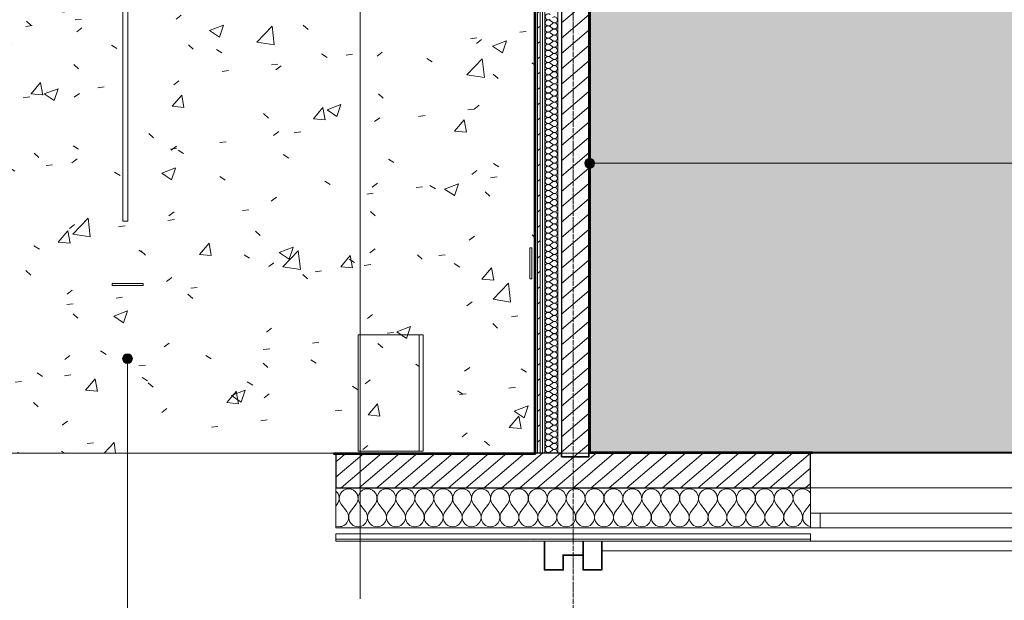
# Model space of a CAD drawing. Units: millimetres. Extents: x -130 to 56039, y -10621 to 45709.
# Drawn here: x 31044 to 36125, y 3690 to 6685 of the extents above; entities that cross this region are included whole.
import ezdxf

# ---------------------------------------------------------------- set-up
doc = ezdxf.new("R2010")
doc.units = ezdxf.units.MM
doc.linetypes.add('IMPORT-Double Dashed _3_', pattern=[10.936111, 5.291667, -2.116667, 1.411111, -2.116667])
doc.linetypes.add('IMPORT-Hidden Line', pattern=[3.175, 2.116667, -1.058333])
for name, color, linetype, lineweight in [('0-1', 7, 'Continuous', 5), ('_KUU_aknad', 7, 'Continuous', 9), ('_KUU_grid', 7, 'Continuous', 9), ('_KUU_grid-2', 7, 'IMPORT-Hidden Line', 9), ('_KUU_seinad_sise', 7, 'Continuous', 9), ('_KUU_seinad_välis', 7, 'Continuous', 9), ('_KUU_teljed-1', 7, 'IMPORT-Double Dashed _3_', 9), ('A-FLOR', 7, 'Continuous', 9), ('A-FLOR-IDEN', 7, 'Continuous', 9), ('A-WALL', 7, 'Continuous', 9), ('A-WALL-1', 7, 'Continuous', 30), ('A-WALL-2', 7, 'Continuous', 35), ('A-WALL-IDEN', 7, 'Continuous', 18), ('AR-5-01 1_ KORRUSE PLAAN_dwg-1', 7, 'Continuous', 9), ('E-ELEC-FIXT', 7, 'Continuous', 9), ('E-LITE-EQPM', 7, 'Continuous', 9), ('Q-SPCQ', 7, 'Continuous', 9), ('Specialty Equipment', 7, 'Continuous', 9)]:
    doc.layers.add(name, color=color, linetype=linetype, lineweight=lineweight)
for name, color, linetype, lineweight, true_color in [('0-2', 7, 'Continuous', 9, 0x767676), ('_KUU_grid-1', 7, 'Continuous', 9, 0x260000), ('_KUU_seinad_sise-1', 7, 'Continuous', 9, 0x260000), ('_KUU_seinad_sise-2', 7, 'Continuous', 9, 0x666666), ('_KUU_seinad_välis-1', 7, 'Continuous', 9, 0x666666), ('A-FLOR-PATT-1', 7, 'Continuous', 9, 0x8cb08a), ('A-FLOR-PATT-2', 7, 'Continuous', 9, 0xa3a3a3)]:
    doc.layers.add(name, color=color, linetype=linetype, lineweight=lineweight, true_color=true_color)
pattern_1 = [(40.635, (21710.305, 85444.325), (-39.074274, 45.53242), [])]
pattern_2 = [(40.635, (21710.305, 85444.325), (-48.84284, 56.91552), [0, -75])]

# ---------------------------------------------------------------- blocks, each defined once
blk = doc.blocks.new('Direct Shape - HVM_PP_EL2210-1201319-1_ KORRUS VIIMISTLUSPLAAN')
at = {"layer": 'E-LITE-EQPM'}
for p, q in [((12.5, 1085), (-12.5, 1085)), ((-12.5, 1085), (-12.5, -1085)), ((12.5, -1085), (12.5, 1085)), ((-12.5, -1085), (12.5, -1085))]:
    blk.add_line(p, q, dxfattribs=at)
blk = doc.blocks.new('Direct Shape - Riputatud laevalgusti-1210605-1_ KORRUS VIIMISTLUSPLAAN')
blk.add_blockref('Direct Shape - HVM_PP_EL2210-1201319-1_ KORRUS VIIMISTLUSPLAAN', (0, 0))
blk = doc.blocks.new('HVM_PP_EL2210_ifc-1-1_ KORRUS VIIMISTLUSPLAAN')
at = {"layer": 'E-LITE-EQPM'}
blk.add_blockref('Direct Shape - Riputatud laevalgusti-1210605-1_ KORRUS VIIMISTLUSPLAAN', (31589.1, 6731.1), dxfattribs=at)
blk = doc.blocks.new('Direct Shape - CSP-115-1200490-1_ KORRUS VIIMISTLUSPLAAN')
at = {"layer": 'A-WALL-1'}
for p, q in [((4108, 140), (20, 140)), ((4128, 140), (4108, 140)), ((4128, 0), (4128, 140)), ((0, 0), (4108, 0)), ((4108, 0), (4128, 0))]:
    blk.add_line(p, q, dxfattribs=at)
blk = doc.blocks.new('Direct Shape - CSP-109-1201227-1_ KORRUS VIIMISTLUSPLAAN')
at = {"layer": 'A-WALL'}
for p, q in [((35135, 4450), (37265, 4450)), ((37275, 4270), (35125, 4270))]:
    blk.add_line(p, q, dxfattribs=at)
at = {"layer": 'A-WALL-1'}
for p, q in [((33716, 4450), (32675, 4450)), ((32675, 4450), (32675, 4270)), ((33754, 4450), (33716, 4450)), ((33840, 4450), (33754, 4450)), ((33840, 4430), (33840, 4450)), ((33980, 4430), (33840, 4430)), ((33980, 4450), (33980, 4430)), ((35125, 4450), (33980, 4450)), ((35125, 4270), (35125, 4450)), ((32675, 4270), (35125, 4270))]:
    blk.add_line(p, q, dxfattribs=at)
blk = doc.blocks.new('HVM_PP_EK2110_ifc_RVT-1-1_ KORRUS VIIMISTLUSPLAAN')
at = {"layer": 'A-WALL', "rotation": 270}
blk.add_blockref('Direct Shape - CSP-115-1200490-1_ KORRUS VIIMISTLUSPLAAN', (33840, 8558), dxfattribs=at)
at = {"layer": 'A-WALL'}
blk.add_blockref('Direct Shape - CSP-109-1201227-1_ KORRUS VIIMISTLUSPLAAN', (0, 0), dxfattribs=at)
blk = doc.blocks.new('Pistikupesa - E2-V50-1_ KORRUS VIIMISTLUSPLAAN')
at = {"layer": 'E-ELEC-FIXT'}
for p, q in [((-80, 0), (80, 0)), ((-80, 0), (-80, -10)), ((80, 0), (80, -10)), ((80, -10), (-80, -10))]:
    blk.add_line(p, q, dxfattribs=at)
blk = doc.blocks.new('Microwave - Mikrolaineahi-5074428-1_ KORRUS VIIMISTLUSPLAAN')
at = {"layer": 'Q-SPCQ'}
for p, q in [((32791, 4460), (32791, 5060)), ((32791, 5060), (33106, 5060)), ((33106, 4810), (33106, 4760)), ((33106, 4710), (33106, 4760)), ((33106, 4460), (32791, 4460))]:
    blk.add_line(p, q, dxfattribs=at)
at = {"layer": 'Specialty Equipment'}
for p, q in [((33106, 5060), (33106, 4460)), ((33126, 5060), (33106, 5060)), ((33126, 4460), (33126, 5060)), ((33106, 4460), (33126, 4460))]:
    blk.add_line(p, q, dxfattribs=at)
blk = doc.blocks.new('AR-5-01 1_ KORRUSE PLAAN_dwg__X33-58454113-1_ KORRUS VIIMISTLUSPLAAN')
at = {"layer": '_KUU_seinad_välis-1'}
for p, q in [((32675, 4176.8), (32682.7, 4187)), ((32731.5, 4148), (32702.2, 4187)), ((32751, 4148), (32780.3, 4187)), ((32829.1, 4148), (32799.8, 4187)), ((32848.6, 4148), (32877.9, 4187)), ((32926.7, 4148), (32897.4, 4187)), ((32946.3, 4148), (32975.5, 4187)), ((33024.4, 4148), (32995.1, 4187)), ((33043.9, 4148), (33073.2, 4187)), ((33122, 4148), (33092.7, 4187)), ((33141.5, 4148), (33170.8, 4187)), ((33219.6, 4148), (33190.3, 4187)), ((33239.1, 4148), (33268.4, 4187)), ((33317.2, 4148), (33287.9, 4187)), ((33336.7, 4148), (33366, 4187)), ((33414.8, 4148), (33385.5, 4187)), ((33434.4, 4148), (33463.6, 4187)), ((33512.4, 4148), (33483.2, 4187)), ((33532, 4148), (33561.3, 4187)), ((33610.1, 4148), (33580.8, 4187)), ((33629.6, 4148), (33658.9, 4187)), ((33707.7, 4148), (33678.4, 4187)), ((33727.2, 4148), (33756.5, 4187)), ((33805.3, 4148), (33776, 4187)), ((33824.8, 4148), (33854.1, 4187)), ((33902.9, 4148), (33873.6, 4187)), ((33922.4, 4148), (33951.7, 4187)), ((34000.5, 4148), (33971.3, 4187)), ((34020.1, 4148), (34049.4, 4187)), ((34098.2, 4148), (34068.9, 4187)), ((34117.7, 4148), (34147, 4187)), ((34195.8, 4148), (34166.5, 4187)), ((34215.3, 4148), (34244.6, 4187)), ((34293.4, 4148), (34264.1, 4187)), ((34312.9, 4148), (34342.2, 4187)), ((34391, 4148), (34361.7, 4187)), ((34410.5, 4148), (34439.8, 4187)), ((34488.6, 4148), (34459.4, 4187)), ((34508.2, 4148), (34537.4, 4187)), ((34586.3, 4148), (34557, 4187)), ((34605.8, 4148), (34635.1, 4187)), ((34683.9, 4148), (34654.6, 4187)), ((34703.4, 4148), (34732.7, 4187)), ((34781.5, 4148), (34752.2, 4187)), ((34801, 4148), (34830.3, 4187)), ((34879.1, 4148), (34849.8, 4187)), ((34898.6, 4148), (34927.9, 4187)), ((34976.7, 4148), (34947.4, 4187)), ((34996.3, 4148), (35025.5, 4187)), ((35074.4, 4148), (35045.1, 4187)), ((35093.9, 4148), (35123.2, 4187))]:
    blk.add_line(p, q, dxfattribs=at)
for centre, start, end in [((32643.6, 4216.3), 323.1301, 50.0199), ((32741.3, 4216.3), 90, 216.8699), ((32741.3, 4216.3), 323.1301, 90), ((32838.9, 4216.3), 90, 216.8699), ((32838.9, 4216.3), 323.1301, 90), ((32936.5, 4216.3), 90, 216.8699), ((32936.5, 4216.3), 323.1301, 90), ((33034.1, 4216.3), 90, 216.8699), ((33034.1, 4216.3), 323.1301, 90), ((33131.7, 4216.3), 90, 216.8699), ((33131.7, 4216.3), 323.1301, 90), ((33229.4, 4216.3), 90, 216.8699), ((33229.4, 4216.3), 323.1301, 90), ((33327, 4216.3), 90, 216.8699), ((33327, 4216.3), 323.1301, 90), ((33424.6, 4216.3), 90, 216.8699), ((33424.6, 4216.3), 323.1301, 90), ((33522.2, 4216.3), 90, 216.8699), ((33522.2, 4216.3), 323.1301, 90), ((33619.8, 4216.3), 90, 216.8699), ((33619.8, 4216.3), 323.1301, 90), ((33717.4, 4216.3), 90, 216.8699), ((33717.4, 4216.3), 323.1301, 90), ((33815.1, 4216.3), 90, 216.8699), ((33815.1, 4216.3), 323.1301, 90), ((33912.7, 4216.3), 90, 216.8699), ((33912.7, 4216.3), 323.1301, 90), ((34010.3, 4216.3), 90, 216.8699), ((34010.3, 4216.3), 323.1301, 90), ((34107.9, 4216.3), 90, 216.8699), ((34107.9, 4216.3), 323.1301, 90), ((34205.5, 4216.3), 90, 216.8699), ((34205.5, 4216.3), 323.1301, 90), ((34303.2, 4216.3), 90, 216.8699), ((34303.2, 4216.3), 323.1301, 90), ((34400.8, 4216.3), 90, 216.8699), ((34400.8, 4216.3), 323.1301, 90), ((34498.4, 4216.3), 90, 216.8699), ((34498.4, 4216.3), 323.1301, 90), ((34596, 4216.3), 90, 216.8699), ((34596, 4216.3), 323.1301, 90), ((34693.6, 4216.3), 90, 216.8699), ((34693.6, 4216.3), 323.1301, 90), ((34791.3, 4216.3), 90, 216.8699), ((34791.3, 4216.3), 323.1301, 90), ((34888.9, 4216.3), 90, 216.8699), ((34888.9, 4216.3), 323.1301, 90), ((34986.5, 4216.3), 90, 216.8699), ((34986.5, 4216.3), 323.1301, 90), ((35084.1, 4216.3), 90, 216.8699), ((35084.1, 4216.3), 33.108, 90), ((35084.1, 4216.3), 323.1301, 326.892), ((32692.4, 4118.7), 249.0546, 36.8699), ((32790.1, 4118.7), 143.1301, 36.8699), ((32887.7, 4118.7), 143.1301, 36.8699), ((32985.3, 4118.7), 143.1301, 36.8699), ((33082.9, 4118.7), 143.1301, 36.8699), ((33180.5, 4118.7), 143.1301, 36.8699), ((33278.2, 4118.7), 143.1301, 36.8699), ((33375.8, 4118.7), 143.1301, 36.8699), ((33473.4, 4118.7), 143.1301, 36.8699), ((33571, 4118.7), 143.1301, 36.8699), ((33668.6, 4118.7), 143.1301, 36.8699), ((33766.3, 4118.7), 143.1301, 36.8699), ((33863.9, 4118.7), 143.1301, 36.8699), ((33961.5, 4118.7), 143.1301, 36.8699), ((34059.1, 4118.7), 143.1301, 36.8699), ((34156.7, 4118.7), 143.1301, 36.8699), ((34254.4, 4118.7), 143.1301, 36.8699), ((34352, 4118.7), 143.1301, 36.8699), ((34449.6, 4118.7), 143.1301, 36.8699), ((34547.2, 4118.7), 143.1301, 36.8699), ((34644.8, 4118.7), 143.1301, 36.8699), ((34742.4, 4118.7), 143.1301, 36.8699), ((34840.1, 4118.7), 143.1301, 36.8699), ((34937.7, 4118.7), 143.1301, 36.8699), ((35035.3, 4118.7), 143.1301, 36.8699), ((35132.9, 4118.7), 143.1301, 260.6563)]:
    blk.add_arc(centre, 48.8, start, end, dxfattribs=at)
blk = doc.blocks.new('AR-5-01 1_ KORRUSE PLAAN_dwg__X172-58454252-1_ KORRUS VIIMISTLUSPLAAN')
at = {"layer": '_KUU_seinad_sise-2'}
for p, q in [((33780.7, 6681.2), (33793.3, 6671.8)), ((33780.7, 6656), (33793.3, 6665.5)), ((33780.7, 6649.8), (33793.3, 6640.3)), ((33780.7, 6624.6), (33793.3, 6634)), ((33780.7, 6618.3), (33793.3, 6608.9)), ((33780.7, 6593.2), (33793.3, 6602.6)), ((33780.7, 6586.9), (33793.3, 6577.5)), ((33780.7, 6561.8), (33793.3, 6571.2)), ((33780.7, 6555.5), (33793.3, 6546)), ((33780.7, 6530.3), (33793.3, 6539.8)), ((33780.7, 6524), (33793.3, 6514.6)), ((33780.7, 6498.9), (33793.3, 6508.3)), ((33780.7, 6492.6), (33793.3, 6483.2)), ((33780.7, 6467.5), (33793.3, 6476.9)), ((33780.7, 6461.2), (33793.3, 6451.8)), ((33780.7, 6436), (33793.3, 6445.5)), ((33780.7, 6429.8), (33793.3, 6420.3)), ((33780.7, 6404.6), (33793.3, 6414)), ((33780.7, 6398.3), (33793.3, 6388.9)), ((33780.7, 6373.2), (33793.3, 6382.6)), ((33780.7, 6366.9), (33793.3, 6357.5)), ((33780.7, 6341.8), (33793.3, 6351.2)), ((33780.7, 6335.5), (33793.3, 6326)), ((33780.7, 6310.3), (33793.3, 6319.8)), ((33780.7, 6304), (33793.3, 6294.6)), ((33780.7, 6278.9), (33793.3, 6288.3)), ((33780.7, 6272.6), (33793.3, 6263.2)), ((33780.7, 6247.5), (33793.3, 6256.9)), ((33780.7, 6241.2), (33793.3, 6231.8)), ((33780.7, 6216), (33793.3, 6225.5)), ((33780.7, 6209.8), (33793.3, 6200.3)), ((33780.7, 6184.6), (33793.3, 6194)), ((33780.7, 6178.3), (33793.3, 6168.9)), ((33780.7, 6153.2), (33793.3, 6162.6)), ((33780.7, 6146.9), (33793.3, 6137.5)), ((33780.7, 6121.8), (33793.3, 6131.2)), ((33780.7, 6115.5), (33793.3, 6106)), ((33780.7, 6090.3), (33793.3, 6099.8)), ((33780.7, 6084), (33793.3, 6074.6)), ((33780.7, 6058.9), (33793.3, 6068.3)), ((33780.7, 6052.6), (33793.3, 6043.2)), ((33780.7, 6027.5), (33793.3, 6036.9)), ((33780.7, 6021.2), (33793.3, 6011.8)), ((33780.7, 5996), (33793.3, 6005.5)), ((33780.7, 5989.8), (33793.3, 5980.3)), ((33780.7, 5964.6), (33793.3, 5974)), ((33780.7, 5958.3), (33793.3, 5948.9)), ((33780.7, 5933.2), (33793.3, 5942.6)), ((33780.7, 5926.9), (33793.3, 5917.5)), ((33780.7, 5901.8), (33793.3, 5911.2)), ((33780.7, 5895.5), (33793.3, 5886)), ((33780.7, 5870.3), (33793.3, 5879.8)), ((33780.7, 5864), (33793.3, 5854.6)), ((33780.7, 5838.9), (33793.3, 5848.3)), ((33780.7, 5832.6), (33793.3, 5823.2)), ((33780.7, 5807.5), (33793.3, 5816.9)), ((33780.7, 5801.2), (33793.3, 5791.8)), ((33780.7, 5776), (33793.3, 5785.5)), ((33780.7, 5769.8), (33793.3, 5760.3)), ((33780.7, 5744.6), (33793.3, 5754)), ((33780.7, 5738.3), (33793.3, 5728.9)), ((33780.7, 5713.2), (33793.3, 5722.6)), ((33780.7, 5706.9), (33793.3, 5697.5)), ((33780.7, 5681.8), (33793.3, 5691.2)), ((33780.7, 5675.5), (33793.3, 5666)), ((33780.7, 5650.3), (33793.3, 5659.8)), ((33780.7, 5644), (33793.3, 5634.6)), ((33780.7, 5618.9), (33793.3, 5628.3)), ((33780.7, 5612.6), (33793.3, 5603.2)), ((33780.7, 5587.5), (33793.3, 5596.9)), ((33780.7, 5581.2), (33793.3, 5571.8)), ((33780.7, 5556), (33793.3, 5565.5)), ((33780.7, 5549.8), (33793.3, 5540.3)), ((33780.7, 5524.6), (33793.3, 5534)), ((33780.7, 5518.3), (33793.3, 5508.9)), ((33780.7, 5493.2), (33793.3, 5502.6)), ((33780.7, 5486.9), (33793.3, 5477.5)), ((33780.7, 5461.8), (33793.3, 5471.2)), ((33780.7, 5455.5), (33793.3, 5446)), ((33780.7, 5430.3), (33793.3, 5439.8)), ((33780.7, 5424), (33793.3, 5414.6)), ((33780.7, 5398.9), (33793.3, 5408.3)), ((33780.7, 5392.6), (33793.3, 5383.2)), ((33780.7, 5367.5), (33793.3, 5376.9)), ((33780.7, 5361.2), (33793.3, 5351.8)), ((33780.7, 5336), (33793.3, 5345.5)), ((33780.7, 5329.8), (33793.3, 5320.3)), ((33780.7, 5304.6), (33793.3, 5314)), ((33780.7, 5298.3), (33793.3, 5288.9)), ((33780.7, 5273.2), (33793.3, 5282.6)), ((33780.7, 5266.9), (33793.3, 5257.5)), ((33780.7, 5241.8), (33793.3, 5251.2)), ((33780.7, 5235.5), (33793.3, 5226)), ((33780.7, 5210.3), (33793.3, 5219.8)), ((33780.7, 5204), (33793.3, 5194.6)), ((33780.7, 5178.9), (33793.3, 5188.3)), ((33780.7, 5172.6), (33793.3, 5163.2)), ((33780.7, 5147.5), (33793.3, 5156.9)), ((33780.7, 5141.2), (33793.3, 5131.8)), ((33780.7, 5116), (33793.3, 5125.5)), ((33780.7, 5109.8), (33793.3, 5100.3)), ((33780.7, 5084.6), (33793.3, 5094)), ((33780.7, 5078.3), (33793.3, 5068.9)), ((33780.7, 5053.2), (33793.3, 5062.6)), ((33780.7, 5046.9), (33793.3, 5037.5)), ((33780.7, 5021.8), (33793.3, 5031.2)), ((33780.7, 5015.5), (33793.3, 5006)), ((33780.7, 4990.3), (33793.3, 4999.8)), ((33780.7, 4984), (33793.3, 4974.6)), ((33780.7, 4958.9), (33793.3, 4968.3)), ((33780.7, 4952.6), (33793.3, 4943.2)), ((33780.7, 4927.5), (33793.3, 4936.9)), ((33780.7, 4921.2), (33793.3, 4911.8)), ((33780.7, 4896), (33793.3, 4905.5)), ((33780.7, 4889.8), (33793.3, 4880.3)), ((33780.7, 4864.6), (33793.3, 4874)), ((33780.7, 4858.3), (33793.3, 4848.9)), ((33780.7, 4833.2), (33793.3, 4842.6)), ((33780.7, 4826.9), (33793.3, 4817.5)), ((33780.7, 4801.8), (33793.3, 4811.2)), ((33780.7, 4795.5), (33793.3, 4786)), ((33780.7, 4770.3), (33793.3, 4779.8)), ((33780.7, 4764), (33793.3, 4754.6)), ((33780.7, 4738.9), (33793.3, 4748.3)), ((33780.7, 4732.6), (33793.3, 4723.2)), ((33780.7, 4707.5), (33793.3, 4716.9)), ((33780.7, 4701.2), (33793.3, 4691.8)), ((33780.7, 4676), (33793.3, 4685.5)), ((33780.7, 4669.8), (33793.3, 4660.3)), ((33780.7, 4644.6), (33793.3, 4654)), ((33780.7, 4638.3), (33793.3, 4628.9)), ((33780.7, 4613.2), (33793.3, 4622.6)), ((33780.7, 4606.9), (33793.3, 4597.5)), ((33780.7, 4581.8), (33793.3, 4591.2)), ((33780.7, 4575.5), (33793.3, 4566)), ((33780.7, 4550.3), (33793.3, 4559.8)), ((33780.7, 4544), (33793.3, 4534.6)), ((33780.7, 4518.9), (33793.3, 4528.3)), ((33780.7, 4512.6), (33793.3, 4503.2)), ((33780.7, 4487.5), (33793.3, 4496.9)), ((33780.7, 4481.2), (33793.3, 4471.8)), ((33780.7, 4456), (33793.3, 4465.5))]:
    blk.add_line(p, q, dxfattribs=at)
for centre, start, end in [((33771.3, 6700), 53.1301, 306.8699), ((33771.3, 6668.6), 53.1301, 306.8699), ((33802.7, 6684.3), 0, 126.8699), ((33802.7, 6684.3), 233.1301, 0), ((33802.7, 6652.9), 0, 126.8699), ((33771.3, 6637.2), 53.1301, 306.8699), ((33771.3, 6605.8), 53.1301, 306.8699), ((33802.7, 6652.9), 233.1301, 0), ((33802.7, 6621.5), 0, 126.8699), ((33802.7, 6621.5), 233.1301, 0), ((33771.3, 6574.3), 53.1301, 306.8699), ((33771.3, 6542.9), 53.1301, 306.8699), ((33802.7, 6590), 0, 126.8699), ((33802.7, 6590), 233.1301, 0), ((33802.7, 6558.6), 0, 126.8699), ((33802.7, 6558.6), 233.1301, 0), ((33771.3, 6511.5), 53.1301, 306.8699), ((33802.7, 6527.2), 0, 126.8699), ((33802.7, 6527.2), 233.1301, 0), ((33802.7, 6495.8), 0, 126.8699), ((33771.3, 6480), 53.1301, 306.8699), ((33771.3, 6448.6), 53.1301, 306.8699), ((33802.7, 6495.8), 233.1301, 0), ((33802.7, 6464.3), 0, 126.8699), ((33802.7, 6464.3), 233.1301, 0), ((33771.3, 6417.2), 53.1301, 306.8699), ((33802.7, 6432.9), 0, 126.8699), ((33802.7, 6432.9), 233.1301, 0), ((33802.7, 6401.5), 0, 126.8699), ((33771.3, 6385.8), 53.1301, 306.8699), ((33771.3, 6354.3), 53.1301, 306.8699), ((33802.7, 6401.5), 233.1301, 0), ((33802.7, 6370), 0, 126.8699), ((33802.7, 6370), 233.1301, 0), ((33802.7, 6338.6), 0, 126.8699), ((33771.3, 6322.9), 53.1301, 306.8699), ((33771.3, 6291.5), 53.1301, 306.8699), ((33802.7, 6338.6), 233.1301, 0), ((33802.7, 6307.2), 0, 126.8699), ((33802.7, 6307.2), 233.1301, 0), ((33771.3, 6260), 53.1301, 306.8699), ((33802.7, 6275.8), 0, 126.8699), ((33802.7, 6275.8), 233.1301, 0), ((33802.7, 6244.3), 0, 126.8699), ((33771.3, 6228.6), 53.1301, 306.8699), ((33771.3, 6197.2), 53.1301, 306.8699), ((33802.7, 6244.3), 233.1301, 0), ((33802.7, 6212.9), 0, 126.8699), ((33802.7, 6212.9), 233.1301, 0), ((33771.3, 6165.8), 53.1301, 306.8699), ((33771.3, 6134.3), 53.1301, 306.8699), ((33802.7, 6181.5), 0, 126.8699), ((33802.7, 6181.5), 233.1301, 0), ((33802.7, 6150), 0, 126.8699), ((33802.7, 6150), 233.1301, 0), ((33771.3, 6102.9), 53.1301, 306.8699), ((33802.7, 6118.6), 0, 126.8699), ((33802.7, 6118.6), 233.1301, 0), ((33802.7, 6087.2), 0, 126.8699), ((33771.3, 6071.5), 53.1301, 306.8699), ((33771.3, 6040), 53.1301, 306.8699), ((33802.7, 6087.2), 233.1301, 0), ((33802.7, 6055.8), 0, 126.8699), ((33802.7, 6055.8), 233.1301, 0), ((33771.3, 6008.6), 53.1301, 306.8699), ((33802.7, 6024.3), 0, 126.8699), ((33802.7, 6024.3), 233.1301, 0), ((33802.7, 5992.9), 0, 126.8699), ((33771.3, 5977.2), 53.1301, 306.8699), ((33771.3, 5945.8), 53.1301, 306.8699), ((33802.7, 5992.9), 233.1301, 0), ((33802.7, 5961.5), 0, 126.8699), ((33802.7, 5961.5), 233.1301, 0), ((33802.7, 5930), 0, 126.8699), ((33771.3, 5914.3), 53.1301, 306.8699), ((33771.3, 5882.9), 53.1301, 306.8699), ((33802.7, 5930), 233.1301, 0), ((33802.7, 5898.6), 0, 126.8699), ((33802.7, 5898.6), 233.1301, 0), ((33771.3, 5851.5), 53.1301, 306.8699), ((33802.7, 5867.2), 0, 126.8699), ((33802.7, 5867.2), 233.1301, 0), ((33802.7, 5835.8), 0, 126.8699), ((33771.3, 5820), 53.1301, 306.8699), ((33771.3, 5788.6), 53.1301, 306.8699), ((33802.7, 5835.8), 233.1301, 0), ((33802.7, 5804.3), 0, 126.8699), ((33802.7, 5804.3), 233.1301, 0), ((33771.3, 5757.2), 53.1301, 306.8699), ((33802.7, 5772.9), 0, 126.8699), ((33802.7, 5772.9), 233.1301, 0), ((33802.7, 5741.5), 0, 126.8699), ((33771.3, 5725.8), 53.1301, 306.8699), ((33771.3, 5694.3), 53.1301, 306.8699), ((33802.7, 5741.5), 233.1301, 0), ((33802.7, 5710), 0, 126.8699), ((33802.7, 5710), 233.1301, 0), ((33802.7, 5678.6), 0, 126.8699), ((33771.3, 5662.9), 53.1301, 306.8699), ((33771.3, 5631.5), 53.1301, 306.8699), ((33802.7, 5678.6), 233.1301, 0), ((33802.7, 5647.2), 0, 126.8699), ((33802.7, 5647.2), 233.1301, 0), ((33771.3, 5600), 53.1301, 306.8699), ((33802.7, 5615.8), 0, 126.8699), ((33802.7, 5615.8), 233.1301, 0), ((33802.7, 5584.3), 0, 126.8699), ((33771.3, 5568.6), 53.1301, 306.8699), ((33771.3, 5537.2), 53.1301, 306.8699), ((33802.7, 5584.3), 233.1301, 0), ((33802.7, 5552.9), 0, 126.8699), ((33802.7, 5552.9), 233.1301, 0), ((33771.3, 5505.8), 53.1301, 306.8699), ((33771.3, 5474.3), 53.1301, 306.8699), ((33802.7, 5521.5), 0, 126.8699), ((33802.7, 5521.5), 233.1301, 0), ((33802.7, 5490), 0, 126.8699), ((33802.7, 5490), 233.1301, 0), ((33771.3, 5442.9), 53.1301, 306.8699), ((33802.7, 5458.6), 0, 126.8699), ((33802.7, 5458.6), 233.1301, 0), ((33802.7, 5427.2), 0, 126.8699), ((33771.3, 5411.5), 53.1301, 306.8699), ((33771.3, 5380), 53.1301, 306.8699), ((33802.7, 5427.2), 233.1301, 0), ((33802.7, 5395.8), 0, 126.8699), ((33802.7, 5395.8), 233.1301, 0), ((33771.3, 5348.6), 53.1301, 306.8699), ((33802.7, 5364.3), 0, 126.8699), ((33802.7, 5364.3), 233.1301, 0), ((33802.7, 5332.9), 0, 126.8699), ((33771.3, 5317.2), 53.1301, 306.8699), ((33771.3, 5285.8), 53.1301, 306.8699), ((33802.7, 5332.9), 233.1301, 0), ((33802.7, 5301.5), 0, 126.8699), ((33802.7, 5301.5), 233.1301, 0), ((33802.7, 5270), 0, 126.8699), ((33771.3, 5254.3), 53.1301, 306.8699), ((33771.3, 5222.9), 53.1301, 306.8699), ((33802.7, 5270), 233.1301, 0), ((33802.7, 5238.6), 0, 126.8699), ((33802.7, 5238.6), 233.1301, 0), ((33771.3, 5191.5), 53.1301, 306.8699), ((33802.7, 5207.2), 0, 126.8699), ((33802.7, 5207.2), 233.1301, 0), ((33802.7, 5175.8), 0, 126.8699), ((33771.3, 5160), 53.1301, 306.8699), ((33771.3, 5128.6), 53.1301, 306.8699), ((33802.7, 5175.8), 233.1301, 0), ((33802.7, 5144.3), 0, 126.8699), ((33802.7, 5144.3), 233.1301, 0), ((33771.3, 5097.2), 53.1301, 306.8699), ((33771.3, 5065.8), 53.1301, 306.8699), ((33802.7, 5112.9), 0, 126.8699), ((33802.7, 5112.9), 233.1301, 0), ((33802.7, 5081.5), 0, 126.8699), ((33802.7, 5081.5), 233.1301, 0), ((33771.3, 5034.3), 53.1301, 306.8699), ((33802.7, 5050), 0, 126.8699), ((33802.7, 5050), 233.1301, 0), ((33802.7, 5018.6), 0, 126.8699), ((33771.3, 5002.9), 53.1301, 306.8699), ((33771.3, 4971.5), 53.1301, 306.8699), ((33802.7, 5018.6), 233.1301, 0), ((33802.7, 4987.2), 0, 126.8699), ((33802.7, 4987.2), 233.1301, 0), ((33771.3, 4940), 53.1301, 306.8699), ((33802.7, 4955.8), 0, 126.8699), ((33802.7, 4955.8), 233.1301, 0), ((33802.7, 4924.3), 0, 126.8699), ((33771.3, 4908.6), 53.1301, 306.8699), ((33771.3, 4877.2), 53.1301, 306.8699), ((33802.7, 4924.3), 233.1301, 0), ((33802.7, 4892.9), 0, 126.8699), ((33802.7, 4892.9), 233.1301, 0), ((33771.3, 4845.8), 53.1301, 306.8699), ((33771.3, 4814.3), 53.1301, 306.8699), ((33802.7, 4861.5), 0, 126.8699), ((33802.7, 4861.5), 233.1301, 0), ((33802.7, 4830), 0, 126.8699), ((33802.7, 4830), 233.1301, 0), ((33771.3, 4782.9), 53.1301, 306.8699), ((33802.7, 4798.6), 0, 126.8699), ((33802.7, 4798.6), 233.1301, 0), ((33802.7, 4767.2), 0, 126.8699), ((33771.3, 4751.5), 53.1301, 306.8699), ((33771.3, 4720), 53.1301, 306.8699), ((33802.7, 4767.2), 233.1301, 0), ((33802.7, 4735.8), 0, 126.8699), ((33802.7, 4735.8), 233.1301, 0), ((33771.3, 4688.6), 53.1301, 306.8699), ((33802.7, 4704.3), 0, 126.8699), ((33802.7, 4704.3), 233.1301, 0), ((33802.7, 4672.9), 0, 126.8699), ((33771.3, 4657.2), 53.1301, 306.8699), ((33771.3, 4625.8), 53.1301, 306.8699), ((33802.7, 4672.9), 233.1301, 0), ((33802.7, 4641.5), 0, 126.8699), ((33802.7, 4641.5), 233.1301, 0), ((33802.7, 4610), 0, 126.8699), ((33771.3, 4594.3), 53.1301, 306.8699), ((33771.3, 4562.9), 53.1301, 306.8699), ((33802.7, 4610), 233.1301, 0), ((33802.7, 4578.6), 0, 126.8699), ((33802.7, 4578.6), 233.1301, 0), ((33771.3, 4531.5), 53.1301, 306.8699), ((33802.7, 4547.2), 0, 126.8699), ((33802.7, 4547.2), 233.1301, 0), ((33802.7, 4515.8), 0, 126.8699), ((33771.3, 4500), 53.1301, 306.8699), ((33771.3, 4468.6), 53.1301, 306.8699), ((33802.7, 4515.8), 233.1301, 0), ((33802.7, 4484.3), 0, 126.8699), ((33802.7, 4484.3), 233.1301, 0), ((33771.3, 4437.2), 54.6577, 125.3423), ((33802.7, 4452.9), 0, 126.8699), ((33802.7, 4452.9), 349.3803, 0)]:
    blk.add_arc(centre, 15.7, start, end, dxfattribs=at)
blk = doc.blocks.new('AR-5-01 1_ KORRUSE PLAAN_dwg-4069377-1_ KORRUS VIIMISTLUSPLAAN')
at = {"layer": '_KUU_grid-1'}
for points in [[(33750, 3846), (33850, 3846), (33850, 3921), (33950, 3921), (33950, 3846), (34050, 3846), (34050, 3996), (34046, 3996), (34046, 3850), (33954, 3850), (33954, 3925), (33846, 3925), (33846, 3850), (33754, 3850), (33754, 3996), (33750, 3996)], [(33950, 3846), (34050, 3846), (34050, 3996), (34046, 3996), (34046, 3850), (33954, 3850), (33954, 3996), (33950, 3996), (33950, 3850)]]:
    blk.add_hatch(color=256, dxfattribs=at).paths.add_polyline_path(points)
at = {"layer": '_KUU_seinad_sise-1'}
h = blk.add_hatch(dxfattribs=at)
h.set_pattern_fill('FP_22', color=256, style=0, pattern_type=2)
h.set_pattern_definition(pattern_2)
h.paths.add_polyline_path([(33741.5, 4450), (33741.5, 8776.5), (33729, 8776.5), (33729, 4450)])
h = blk.add_hatch(dxfattribs=at)
h.set_pattern_fill('FP_22', color=256, style=0, pattern_type=2)
h.set_pattern_definition(pattern_2)
h.paths.add_polyline_path([(33754, 4450), (33754, 8764), (33741.5, 8764), (33741.5, 4450)])
at = {"layer": '_KUU_seinad_sise-2'}
h = blk.add_hatch(dxfattribs=at)
h.set_pattern_fill('FP_20', color=256, style=0, pattern_type=2)
h.set_pattern_definition(pattern_1)
h.paths.add_polyline_path([(33729, 4450), (33729, 8789), (33716, 8789), (33716, 4450)])
h = blk.add_hatch(dxfattribs=at)
h.set_pattern_fill('FP_20', color=256, style=0, pattern_type=2)
h.set_pattern_definition(pattern_1)
h.paths.add_polyline_path([(33840, 4450), (33980, 4450), (33980, 8538), (33840, 8538), (33840, 5301)])
at = {"layer": '_KUU_seinad_välis-1'}
h = blk.add_hatch(dxfattribs=at)
h.set_pattern_fill('FP_20', color=256, style=0, pattern_type=2)
h.set_pattern_definition(pattern_1)
h.paths.add_polyline_path([(35125, 4270), (35125, 4450), (32675, 4450), (32675, 4270), (34213.2, 4270)])
h = blk.add_hatch(dxfattribs=at)
h.set_pattern_fill('FP_21', color=256, style=0, pattern_type=2)
h.set_pattern_definition([(40.635, (21710.3, 85444.3), (-507.59, 591.4836), [48.75, -401.25]), (40.635, (21627.25, 85886.6), (-507.59, 591.4836), [48.75, -401.25]), (100.635, (21710.3, 85444.3), (766.035, 143.844), [48.75, -401.25]), (100.635, (22051.8, 85737.4), (766.035, 143.844), [48.75, -401.25]), (160.635, (21747.3, 85476.1), (258.445, 735.3274), [48.75, -401.25]), (160.635, (22088.8, 85769.1), (258.445, 735.3274), [48.75, -401.25]), (40.635, (21661.46, 85501.24), (-97.68569, 113.83104), [0, -150, 0, -225]), (85.635, (21718.38, 85550.08), (-149.56491, 11.4165), [0, -112.5, 0, -187.5])])
h.paths.add_polyline_path([(35125, 3996), (35125, 4006), (32675, 4006), (32675, 3996), (34213.2, 3996)])
at = {"layer": '0-2', "flags": 128}
blk.add_lwpolyline([(33729, 8802), (33716, 8802), (33729, 8789), (33716, 8789), (33716, 4450), (33729, 4450), (33729, 8789), (33716, 8789), (33716, 8802), (33729, 8789)], close=True, dxfattribs=at)
for points in [[(33729, 8789), (33729, 8802), (34305.4, 8802), (34305.4, 8789), (33729, 8789), (33741.5, 8776.5), (33729, 8776.5), (33729, 4450), (33741.5, 4450), (33741.5, 8776.5), (33729, 8776.5), (33729, 8789)], [(33741.5, 8789), (33741.5, 8776.5), (33754, 8764), (33741.5, 8764), (33741.5, 4450), (33754, 4450), (33754, 8764), (33741.5, 8764), (33741.5, 8776.5), (34305.4, 8776.5), (34305.4, 8789), (33741.5, 8789), (33729, 8789), (33741.5, 8776.5), (33741.5, 8789)], [(33820, 8764), (33820, 8698), (33754, 8764), (33820, 8698), (33754, 8698), (33754, 4450), (33820, 4450), (33820, 8698), (33754, 8698), (33754, 8764), (34305.4, 8764), (34305.4, 8776.5), (33754, 8776.5), (33754, 8764), (33820, 8764)], [(33840, 8678), (33980, 8538), (33840, 8538), (33840, 4450), (33980, 4450), (33980, 8538), (33840, 8538), (33840, 8678)], [(32675, 4270), (35125, 4270), (35125, 4450), (32675, 4450), (32675, 4270)], [(32675, 4065), (35125, 4065), (35125, 4270), (32675, 4270), (32675, 4065)], [(32675, 4006), (35125, 4006), (35125, 4033), (32675, 4033), (32675, 4006)], [(32675, 3996), (35125, 3996), (35125, 4006), (32675, 4006), (32675, 3996)]]:
    blk.add_lwpolyline(points, dxfattribs=at)
at = {"layer": '_KUU_aknad'}
for p, q in [((37225, 4140), (35175, 4140)), ((35175, 4065), (37225, 4065))]:
    blk.add_line(p, q, dxfattribs=at)
at = {"layer": '_KUU_aknad', "flags": 128}
for points in [[(35125, 4065), (35125, 4140), (35125, 4065), (35175, 4065), (35175, 4140), (35125, 4140), (35125, 4270), (35125, 4450), (37275, 4450), (37275, 4270), (37275, 4140), (37225, 4140), (37225, 4065), (37275, 4065), (37275, 4140), (37275, 4065)], [(35125, 4006), (35125, 3996), (37275, 3996), (37275, 4006)]]:
    blk.add_lwpolyline(points, dxfattribs=at)
at = {"layer": '_KUU_grid', "flags": 128}
for points in [[(33750, 3996), (33754, 3996), (33754, 3850), (33846, 3850), (33846, 3925), (33954, 3925), (33954, 3850), (34046, 3850), (34046, 3996), (34050, 3996), (34050, 3846), (33950, 3846), (33950, 3921), (33850, 3921), (33850, 3846), (33750, 3846)], [(33950, 3996), (33954, 3996), (33954, 3850), (34046, 3850), (34046, 3996), (34050, 3996), (34050, 3846), (33950, 3846), (33950, 3921)]]:
    blk.add_lwpolyline(points, close=True, dxfattribs=at)
at = {"layer": '_KUU_grid-2', "flags": 128}
blk.add_lwpolyline([(38450, 3700.8), (38450, 3946), (34050, 3946), (34050, 3996), (40804, 3996), (40804, 10750), (40854, 10750), (40854, 6350), (41099.2, 6350)], dxfattribs=at)
at = {"layer": '_KUU_seinad_sise', "flags": 128}
for points in [[(33716, 8789.5), (33106, 8789.5), (33106, 8802), (33716, 8802), (33716, 8789), (33716, 4450), (33729, 4450), (33741.5, 4450), (33754, 4450), (33820, 4450), (33820, 8678), (33820, 8698), (33820, 8678)], [(33729, 8776.5), (33729, 8789), (33729, 8776.5), (33729, 4450)], [(34305.4, 8764), (34305.4, 8776.5), (33754, 8776.5), (33741.5, 8776.5), (33741.5, 8764), (33741.5, 4450)], [(33754, 8698), (33754, 8764), (33754, 8698), (33754, 4450)], [(33840, 8538), (33840, 8678), (33840, 8538), (33840, 4450)], [(33980, 4450), (33980, 8538), (34305.4, 8538), (34305.4, 8678), (33980, 8678), (33840, 8678)]]:
    blk.add_lwpolyline(points, dxfattribs=at)
at = {"layer": '_KUU_seinad_välis'}
for p, q in [((32675, 4033), (35125, 4033)), ((33754, 3996), (33950, 3996)), ((33954, 3996), (34046, 3996))]:
    blk.add_line(p, q, dxfattribs=at)
at = {"layer": '_KUU_seinad_välis', "flags": 128}
for points in [[(33840, 4450), (32675, 4450), (32675, 4270), (35125, 4270), (35125, 4450), (33980, 4450)], [(35125, 4270), (35125, 4140), (35125, 4065), (32675, 4065), (32675, 4140), (32675, 4270)], [(33750, 3996), (32675, 3996), (32675, 4006), (35125, 4006), (35125, 3996), (34050, 3996)]]:
    blk.add_lwpolyline(points, dxfattribs=at)
at = {"layer": '_KUU_teljed-1', "flags": 128}
for points in [[(33900, 850), (33900, 1850), (33900, 42950), (33900, 43950)], [(850, 4450), (1850, 4450), (42950, 4450), (43950, 4450)]]:
    blk.add_lwpolyline(points, dxfattribs=at)
for name in ['AR-5-01 1_ KORRUSE PLAAN_dwg__X172-58454252-1_ KORRUS VIIMISTLUSPLAAN', 'AR-5-01 1_ KORRUSE PLAAN_dwg__X33-58454113-1_ KORRUS VIIMISTLUSPLAAN']:
    blk.add_blockref(name, (0, 0))

msp = doc.modelspace()

# ---------------------------------------------------------------- hatches: boundary and pattern name
at = {"layer": 'A-FLOR-IDEN'}
h = msp.add_hatch(color=256, dxfattribs=at)
edge = h.paths.add_edge_path()
edge.add_arc((31600, 4936.8), 25, 0, 360)
at = {"layer": 'A-FLOR-PATT-1'}
msp.add_hatch(color=256, dxfattribs=at).paths.add_polyline_path([(39725, 4455), (40345, 4455), (40345, 8520), (36438.5, 8520), (36438.5, 8515.9), (36430.6, 8513.4), (36426.6, 8513.4), (36426.6, 8511.4), (36397.7, 8511.4), (36397.7, 8513.4), (36394.3, 8513.4), (36394.3, 8511.4), (36365.4, 8512.2), (36365.4, 8513.4), (36355.6, 8513.4), (36355.6, 8511.4), (36326.7, 8511.4), (36326.7, 8513.4), (36323.3, 8513.4), (36323.3, 8511.4), (36294.4, 8511.4), (36294.4, 8513.4), (36290.4, 8513.4), (36282.5, 8515.9), (36282.5, 8520), (36300, 8520), (36300, 8522), (36125, 8522), (36125, 8525), (35285, 8525), (35285, 8520), (35205.4, 8520), (35205.4, 8525), (34305.4, 8525), (34305.4, 8520), (33988, 8520), (33988, 4455), (39715, 4455)])
at = {"layer": 'A-FLOR-PATT-2'}
h = msp.add_hatch(dxfattribs=at)
h.set_pattern_fill('FP_1', color=256, style=0, pattern_type=2)
h.set_pattern_definition([(50, (0, 0), (728.737, -63.756), [76.2, -838.2]), (355, (0, 0), (-140.972, 764.228), [60.96, -670.56]), (100.451, (60.7, -5.3), (587.77, 700.467), [64.76, -712.36]), (46.184, (0, 203.2), (1084.316, -168.17), [114.3, -1257.3]), (96.636, (90.4, 189.2), (949.61, 989.71), [97.14, -1068.54]), (351.184, (0, 203.2), (949.62, 989.7), [91.44, -1005.84]), (21, (101.6, 152.4), (606.458, -409.061), [76.2, -838.2]), (326, (101.6, 152.4), (247.208, 736.753), [60.96, -670.56]), (71.451, (152.14, 118.3), (853.668, 327.685), [64.76, -712.36]), (37.5, (0, 0), (12.3547, 338.2201), [33.528, -628.904, 33.528, -647.192, -673.1]), (37.5, (0, 0), (12.3547, 338.2201), [-1343.152, 33.528, -639.572]), (7.5, (0, 0), (267.279, 400.722), [33.528, -354.584, 33.528, -613.664, -256.54]), (7.5, (0, 0), (267.279, 400.722), [-1035.304, 33.528, -223.012]), (327.5, (-226.57, 0), (542.3633, -22.9153), [33.528, -220.472, 33.528, -758.952, -1051.56]), (327.5, (-226.57, 0), (542.3633, -22.9153), [-1046.48, 33.528, -1018.032]), (317.5, (-328.17, 0), (592.517, 101.707), [33.528, -296.672, 33.528, -492.76, -746.76]), (317.5, (-328.17, 0), (592.517, 101.707), [-856.488, 33.528, -713.232])])
h.paths.add_polyline_path([(33701, 4450), (33701, 7773.1), (33696.1, 7781), (33696.1, 7785), (33689, 7785), (33689, 7847), (33696.1, 7847), (33696.1, 7851), (33701, 7859), (33701, 8627), (33106, 8627), (33106, 8802), (30094, 8802), (30094, 8627), (29499, 8627), (29499, 4450), (33353.9, 4450)])
h.paths.add_polyline_path([(33126, 4460), (33106, 4460), (33106, 5060), (33126, 5060), (33126, 4543)])
h.paths.add_polyline_path([(29529, 4680), (29529, 4840), (29539, 4840), (29539, 4680)])
h.paths.add_polyline_path([(30099, 5060), (30079, 5060), (30079, 5080), (29549, 5080), (29549, 5640), (30079, 5640), (30079, 5660), (30099, 5660), (30099, 5100)])
h.paths.add_polyline_path([(29539, 5280), (29529, 5280), (29529, 5440), (29539, 5440), (29539, 5301)])
h.paths.add_polyline_path([(31601.6, 5315), (31520, 5315), (31520, 5325), (31680, 5325), (31680, 5315)])
h.paths.add_polyline_path([(33686, 5348), (33676, 5348), (33676, 5508), (33686, 5508)])
h.paths.add_polyline_path([(31576.6, 5646.1), (31576.6, 7816.1), (31601.6, 7816.1), (31601.6, 5646.1)])
h.paths.add_polyline_path([(30099, 6500), (29509, 6500), (29509, 7100), (30099, 7100), (30099, 6840)])
h.paths.add_polyline_path([(29529, 7170), (29529, 7250), (29539, 7250), (29539, 7170)])
h.paths.add_polyline_path([(29664, 7174.2), (29634, 7174.2), (29633.1, 7513.9), (29592, 7513.9), (29592.7, 7631.7), (29634, 7631.7), (29634, 7919.2), (30079, 7919.2), (30079, 7174.2), (29664.3, 7174.2)])
h.paths.add_polyline_path([(30039, 7194.2), (30044, 7195.5), (30042.2, 7195.5), (30039.8, 7194.5)])
h.paths.add_polyline_path([(29610.7, 7535.3), (29606.7, 7537.9), (29606.7, 7537.3), (29610.6, 7535.3)])
h.paths.add_polyline_path([(29619.7, 7596.7), (29615.9, 7616.4), (29615.9, 7615.5), (29616.6, 7613.6), (29617.1, 7612.6), (29617.6, 7609.4)])
h.paths.add_polyline_path([(29614, 7611.1), (29612.1, 7612), (29613.4, 7611.2)])
h.paths.add_polyline_path([(33676, 7612), (33676, 7852), (33686, 7852), (33686, 7612), (33680, 7612)])
h.paths.add_polyline_path([(33676, 7870), (33676, 7950), (33686, 7950), (33686, 7870), (33680, 7870)])
h.paths.add_polyline_path([(30046.1, 7896.2), (30041.6, 7898.8), (30042.2, 7897.8), (30044, 7897.1)])
h.paths.add_polyline_path([(31576.6, 7925), (31520, 7925), (31520, 7935), (31680, 7935), (31680, 7925), (31601.6, 7925)])
h.paths.add_polyline_path([(33676, 8031), (33132, 8031), (33132, 8589), (33680, 8589), (33680, 8031)])
h.paths.add_polyline_path([(29529, 8190), (29529, 8430), (29539, 8430), (29539, 8190)])
h.paths.add_polyline_path([(29500, 8351), (29500, 8437), (29505, 8437), (29509.9, 8429), (29509.9, 8425), (29517, 8425), (29517, 8363), (29509.9, 8363), (29509.9, 8359), (29505, 8351)])
at = {"layer": 'A-WALL-IDEN'}
h = msp.add_hatch(color=256, dxfattribs=at)
edge = h.paths.add_edge_path()
edge.add_arc((33985.5, 5944.6), 25, 0, 360)

# ---------------------------------------------------------------- linework, layer by layer
at = {"layer": 'A-FLOR'}
msp.add_line((30535, 4450), (32665, 4450), dxfattribs=at)
at = {"layer": 'A-FLOR-IDEN'}
for p, q in [((32800, 9347.3), (32800, 3698)), ((31600, 4936.8), (31600, 3610.5))]:
    msp.add_line(p, q, dxfattribs=at)
msp.add_circle((31600, 4936.8), 25, dxfattribs=at)
at = {"layer": 'A-WALL'}
for p, q in [((35135, 4455), (37265, 4455)), ((37265, 4450), (35135, 4450))]:
    msp.add_line(p, q, dxfattribs=at)
at = {"layer": 'A-WALL-2'}
for p, q in [((33701, 8627), (33701, 4450)), ((33706, 4450), (33706, 8627)), ((33983, 8525), (33983, 4453)), ((33988, 4453), (33988, 8525)), ((33701, 4450), (32665, 4450)), ((32665, 4450), (32665, 4445)), ((32665, 4445), (33706, 4445)), ((33706, 4445), (33706, 4450)), ((35135, 4455), (33983, 4455)), ((33983, 4455), (33983, 4450)), ((33983, 4453), (33988, 4453)), ((33983, 4450), (35135, 4450)), ((35135, 4450), (35135, 4455))]:
    msp.add_line(p, q, dxfattribs=at)
at = {"layer": 'A-WALL-IDEN'}
msp.add_line((33985.5, 5944.6), (38763.3, 5944.6), dxfattribs=at)
msp.add_circle((33985.5, 5944.6), 25, dxfattribs=at)

# ---------------------------------------------------------------- block references
at = {"layer": '0-1'}
for name in ['HVM_PP_EK2110_ifc_RVT-1-1_ KORRUS VIIMISTLUSPLAAN', 'HVM_PP_EL2210_ifc-1-1_ KORRUS VIIMISTLUSPLAAN']:
    msp.add_blockref(name, (0, 0), dxfattribs=at)
at = {"layer": 'AR-5-01 1_ KORRUSE PLAAN_dwg-1'}
msp.add_blockref('AR-5-01 1_ KORRUSE PLAAN_dwg-4069377-1_ KORRUS VIIMISTLUSPLAAN', (0, 0), dxfattribs=at)
at = {"layer": 'E-ELEC-FIXT', "rotation": 269.9999999999996}
msp.add_blockref('Pistikupesa - E2-V50-1_ KORRUS VIIMISTLUSPLAAN', (33686, 5428), dxfattribs=at)
at = {"layer": 'E-ELEC-FIXT'}
msp.add_blockref('Pistikupesa - E2-V50-1_ KORRUS VIIMISTLUSPLAAN', (31600, 5325), dxfattribs=at)
at = {"layer": 'Q-SPCQ'}
msp.add_blockref('Microwave - Mikrolaineahi-5074428-1_ KORRUS VIIMISTLUSPLAAN', (0, 0), dxfattribs=at)

doc.saveas('drawing.dxf')
